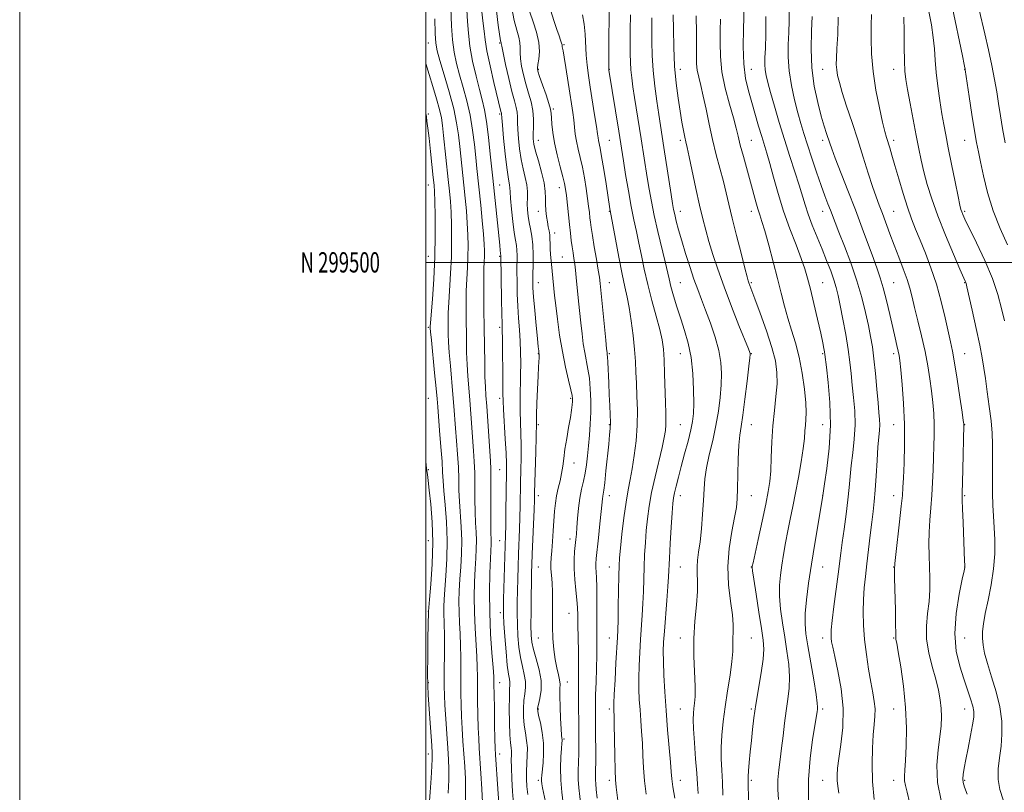
# Model space of a CAD drawing. Extents: x 2137300 to 2140200, y 297300 to 300200.
# Drawn here: x 2137300 to 2137785, y 299239 to 299619 of the extents above; entities that cross this region are included whole.
import ezdxf
from ezdxf.enums import TextEntityAlignment as Align

# ---------------------------------------------------------------- set-up
doc = ezdxf.new("R2010")
doc.units = 0
doc.header["$MEASUREMENT"] = 0
for name, color, linetype, lineweight in [('CONTOUR INDEX', 41, 'Continuous', 13), ('CONTOUR INTERMEDIATE', 44, 'Continuous', 0), ('GRID LINE', 7, 'Continuous', 0), ('GRID TEXT', 7, 'Continuous', 0), ('SPOT ELEVATION DTM', 2, 'Continuous', 13)]:
    doc.layers.add(name, color=color, linetype=linetype, lineweight=lineweight)
doc.styles.add('Style-WORKING', font='WORKING.shx')

msp = doc.modelspace()

# ---------------------------------------------------------------- linework, layer by layer
at = {"layer": 'CONTOUR INDEX', "flags": 128}
for points, elevation in [([(2137543.23, 299233.637), (2137542.746, 299239.452), (2137542.345, 299245.75), (2137542.101, 299251.281), (2137542.054, 299255.108), (2137542.098, 299257.563), (2137542.092, 299259.292), (2137541.934, 299260.972), (2137541.675, 299263.403), (2137541.404, 299267.415), (2137541.2, 299273.425), (2137541.096, 299280.196), (2137541.11, 299286.074), (2137541.237, 299289.832), (2137541.367, 299291.943), (2137541.364, 299293.299), (2137541.127, 299294.791), (2137540.688, 299297.291), (2137540.118, 299301.665), (2137539.489, 299308.319), (2137538.898, 299315.82), (2137538.447, 299322.273), (2137538.212, 299326.442), (2137538.17, 299329.73), (2137538.275, 299334.196), (2137539.212, 299365.715), (2137539.309, 299370.463), (2137539.416, 299377.268), (2137539.699, 299396.879), (2137539.675, 299401.01), (2137539.483, 299406.031), (2137539.09, 299413.06), (2137538.214, 299427.485), (2137538.004, 299431.813), (2137537.933, 299435.232), (2137537.911, 299439.814), (2137537.863, 299446.92), (2137537.788, 299455.078), (2137537.703, 299462.106), (2137537.62, 299466.561), (2137537.532, 299469.952), (2137537.424, 299474.526), (2137537.291, 299481.767), (2137536.967, 299503.252), (2137536.805, 299504.512), (2137536.651, 299505.843), (2137536.371, 299508.417), (2137532.909, 299541.517), (2137531.74, 299553.205), (2137530.833, 299561.563), (2137529.837, 299569.322), (2137528.821, 299575.164), (2137527.698, 299579.96), (2137526.34, 299585.133), (2137524.7, 299591.703), (2137523.043, 299599.108), (2137521.71, 299606.383), (2137520.935, 299612.808), (2137520.513, 299618.636), (2137520.13, 299624.357)], 1040), ([(2137584.351, 299236.2), (2137583.945, 299240.531), (2137583.657, 299243.25), (2137583.504, 299245.211), (2137583.488, 299247.231), (2137583.551, 299249.999), (2137583.621, 299254.166), (2137583.642, 299260.068), (2137583.618, 299266.764), (2137583.569, 299272.996), (2137583.52, 299277.903), (2137583.513, 299282.228), (2137583.594, 299287.115), (2137583.785, 299293.331), (2137584.018, 299300.152), (2137584.201, 299306.48), (2137584.268, 299311.576), (2137584.238, 299321.249), (2137584.255, 299334.324), (2137584.19, 299340.304), (2137584.019, 299344.627), (2137583.816, 299347.565), (2137583.68, 299349.68), (2137583.699, 299351.592), (2137583.913, 299354.149), (2137585.005, 299364.396), (2137585.732, 299371.331), (2137586.354, 299377.4), (2137586.957, 299383.562), (2137587.114, 299384.819), (2137587.315, 299385.937), (2137587.619, 299387.838), (2137588.076, 299391.473), (2137588.705, 299397.358), (2137590.04, 299410.575), (2137590.507, 299415.048), (2137590.784, 299418.283), (2137590.876, 299421.314), (2137590.795, 299424.998), (2137590.593, 299429.492), (2137590.329, 299434.777), (2137590.06, 299440.674), (2137589.605, 299450.86), (2137589.457, 299453.472), (2137589.356, 299454.645), (2137589.201, 299455.689), (2137589.009, 299457.49), (2137588.583, 299461.714), (2137585.823, 299489.531), (2137585.441, 299492.66), (2137584.885, 299496.197), (2137583.987, 299501.509), (2137582.931, 299507.688), (2137581.993, 299513.258), (2137581.379, 299517.128), (2137581.018, 299519.747), (2137580.768, 299521.949), (2137580.502, 299524.461), (2137580.146, 299527.584), (2137579.639, 299531.513), (2137578.937, 299536.321), (2137578.068, 299541.599), (2137577.073, 299546.816), (2137576.01, 299551.546), (2137574.997, 299555.783), (2137574.164, 299559.626), (2137573.596, 299563.184), (2137573.193, 299566.616), (2137572.804, 299570.089), (2137572.305, 299573.805), (2137571.658, 299578.09), (2137570.848, 299583.305), (2137568.926, 299595.842), (2137568.116, 299600.979), (2137567.59, 299604.06), (2137567.19, 299606.139), (2137567.152, 299606.577), (2137567.082, 299607.128), (2137566.859, 299607.983), (2137566.377, 299609.346), (2137565.585, 299611.483), (2137564.441, 299614.67), (2137562.984, 299618.99), (2137561.565, 299623.75)], 1030), ([(2137646.306, 299237.741), (2137646.057, 299244.102), (2137645.742, 299249.961), (2137645.479, 299255.541), (2137645.425, 299261.208), (2137645.709, 299267.285), (2137646.344, 299273.914), (2137647.31, 299281.196), (2137648.54, 299289.06), (2137649.774, 299296.774), (2137650.7, 299303.434), (2137651.108, 299308.396), (2137651.177, 299312.038), (2137651.189, 299314.994), (2137651.322, 299317.912), (2137651.361, 299321.481), (2137650.989, 299326.404), (2137650.055, 299333.156), (2137649.063, 299341.312), (2137648.683, 299350.219), (2137649.366, 299359.203), (2137650.695, 299367.501), (2137652.034, 299374.331), (2137652.889, 299379.293), (2137653.317, 299383.539), (2137653.519, 299388.605), (2137653.67, 299395.503), (2137653.854, 299403.153), (2137654.134, 299409.949), (2137654.567, 299414.861), (2137655.189, 299419.17), (2137656.035, 299424.728), (2137657.093, 299432.702), (2137658.17, 299441.495), (2137659.031, 299448.823), (2137659.503, 299452.992), (2137659.659, 299454.674), (2137659.638, 299455.133), (2137659.476, 299455.626), (2137658.795, 299457.369), (2137654.17, 299468.956), (2137650.49, 299478.323), (2137646.819, 299487.988), (2137643.757, 299496.573), (2137641.321, 299503.936), (2137639.388, 299510.242), (2137637.813, 299515.792), (2137636.369, 299521.422), (2137634.812, 299528.102), (2137632.992, 299536.355), (2137629.605, 299552.026), (2137628.606, 299556.517), (2137627.98, 299559.254), (2137627.462, 299561.639), (2137626.833, 299564.836), (2137626.062, 299569.084), (2137625.165, 299574.388), (2137624.182, 299580.75), (2137623.245, 299588.16), (2137622.509, 299596.608), (2137622.086, 299605.853), (2137621.906, 299614.744), (2137621.857, 299621.903)], 1020), ([(2137720.823, 299235.628), (2137720.006, 299244.504), (2137719.718, 299253.087), (2137719.866, 299260.875), (2137720.271, 299267.453), (2137720.752, 299272.568), (2137721.122, 299276.63), (2137721.191, 299280.213), (2137720.824, 299283.87), (2137720.086, 299288.069), (2137719.097, 299293.258), (2137717.982, 299299.704), (2137716.903, 299306.949), (2137716.03, 299314.357), (2137715.499, 299321.394), (2137715.31, 299327.953), (2137715.429, 299334.028), (2137715.816, 299339.702), (2137716.411, 299345.388), (2137717.148, 299351.585), (2137718.783, 299365.712), (2137719.549, 299372.171), (2137720.211, 299377.426), (2137720.781, 299382.278), (2137721.288, 299387.857), (2137721.76, 299394.881), (2137722.204, 299402.417), (2137722.626, 299409.117), (2137723.018, 299413.979), (2137723.323, 299417.376), (2137723.47, 299420.027), (2137723.402, 299422.655), (2137723.133, 299426.011), (2137722.688, 299430.85), (2137722.099, 299437.582), (2137721.41, 299445.228), (2137720.671, 299452.459), (2137719.903, 299458.337), (2137719.028, 299463.468), (2137717.943, 299468.847), (2137716.539, 299475.265), (2137714.688, 299482.711), (2137712.259, 299490.97), (2137709.238, 299499.696), (2137706.083, 299508.009), (2137703.369, 299514.894), (2137701.509, 299519.667), (2137699.207, 299525.729), (2137698.004, 299528.842), (2137696.511, 299532.768), (2137694.642, 299537.883), (2137692.386, 299544.331), (2137690.009, 299551.343), (2137687.848, 299557.922), (2137686.137, 299563.386), (2137684.694, 299568.33), (2137683.234, 299573.665), (2137681.581, 299580.046), (2137679.992, 299587.113), (2137678.834, 299594.25), (2137678.366, 299600.961), (2137678.413, 299607.238), (2137678.693, 299613.194), (2137678.943, 299618.958), (2137678.971, 299624.722)], 1010), ([(2137784.855, 299471.155), (2137783.487, 299477.27), (2137781.651, 299484.129), (2137778.949, 299492.007), (2137775.2, 299500.889), (2137771.119, 299509.614), (2137765.473, 299521.2), (2137764.369, 299523.576), (2137763.853, 299524.825), (2137763.485, 299525.947), (2137762.97, 299528.087), (2137762.05, 299532.426), (2137760.575, 299539.628), (2137758.828, 299548.276), (2137757.199, 299556.438), (2137755.975, 299562.715), (2137755.023, 299567.866), (2137754.108, 299573.184), (2137753.066, 299579.609), (2137752.033, 299586.664), (2137751.216, 299593.516), (2137750.741, 299599.561), (2137750.393, 299605.119), (2137749.876, 299610.738), (2137748.963, 299616.865), (2137747.718, 299623.527)], 1000), ([(2137501.551, 299232.791), (2137502.042, 299239.126), (2137502.563, 299246.045), (2137502.978, 299251.895), (2137503.176, 299255.604), (2137503.148, 299258.432), (2137502.908, 299262.217), (2137501.984, 299275.363), (2137501.145, 299287.042), (2137500.925, 299291.649), (2137500.845, 299297.549), (2137500.897, 299305.797), (2137501.022, 299314.765), (2137501.262, 299328.073), (2137501.836, 299334.099), (2137502.504, 299341.587), (2137503.17, 299351.39), (2137503.472, 299362.016), (2137503.164, 299372.122), (2137502.462, 299380.958), (2137501.694, 299387.926), (2137501.123, 299392.629), (2137500.754, 299395.489), (2137500.366, 299398.34), (2137500.127, 299400.55), (2137500, 299401.836)], 1050)]:
    msp.add_lwpolyline(points, dxfattribs=dict(at, elevation=elevation))
at = {"layer": 'CONTOUR INTERMEDIATE', "flags": 128}
for points, elevation in [([(2137550.229, 299237.965), (2137549.744, 299242.013), (2137549.514, 299245.788), (2137549.529, 299249.509), (2137549.97, 299257.216), (2137549.973, 299261.023), (2137549.604, 299264.692), (2137549.023, 299268.352), (2137548.467, 299272.181), (2137548.136, 299276.276), (2137548.07, 299280.401), (2137548.268, 299284.238), (2137548.679, 299287.578), (2137549.04, 299290.632), (2137549.038, 299293.721), (2137548.465, 299297.131), (2137547.537, 299301.018), (2137546.578, 299305.502), (2137545.849, 299310.632), (2137545.371, 299316.163), (2137545.102, 299321.777), (2137545.002, 299327.241), (2137545.026, 299332.673), (2137545.131, 299338.276), (2137545.28, 299344.193), (2137545.46, 299350.325), (2137545.666, 299356.515), (2137546.108, 299368.601), (2137546.294, 299374.416), (2137546.429, 299380.075), (2137546.652, 299391.558), (2137546.786, 299397.677), (2137546.887, 299403.896), (2137546.882, 299409.954), (2137546.732, 299415.673), (2137546.528, 299421.225), (2137546.395, 299426.864), (2137546.42, 299432.765), (2137546.667, 299444.683), (2137546.711, 299450.309), (2137546.636, 299455.759), (2137546.42, 299461.2), (2137546.06, 299466.774), (2137545.639, 299472.524), (2137545.262, 299478.471), (2137545.011, 299484.558), (2137544.883, 299490.432), (2137544.85, 299495.662), (2137544.893, 299503.296), (2137544.808, 299505.978), (2137544.556, 299508.266), (2137544.135, 299510.889), (2137543.561, 299514.683), (2137542.873, 299520.109), (2137542.2, 299526.138), (2137541.695, 299531.364), (2137541.455, 299534.747), (2137541.363, 299536.713), (2137541.245, 299538.052), (2137540.491, 299542.137), (2137539.852, 299546.638), (2137539.08, 299553.475), (2137538.313, 299561.109), (2137537.71, 299567.514), (2137537.384, 299571.186), (2137537.227, 299573.114), (2137537.174, 299573.373), (2137536.941, 299574.261), (2137533.522, 299588.605), (2137531.643, 299596.715), (2137530.061, 299604.118), (2137529.145, 299609.503), (2137528.64, 299613.891), (2137528.134, 299618.887), (2137526.358, 299633.822)], 1038), ([(2137536.559, 299224.099), (2137534.283, 299257.577), (2137534.131, 299260.833), (2137534.019, 299265.327), (2137533.88, 299272.485), (2137533.733, 299280.795), (2137533.54, 299292.631), (2137533.408, 299296.105), (2137533.093, 299300.628), (2137532.531, 299307.84), (2137531.904, 299317.175), (2137531.453, 299327.516), (2137531.353, 299337.771), (2137531.509, 299346.971), (2137531.759, 299354.173), (2137532.091, 299361.383), (2137532.125, 299363.037), (2137531.978, 299367.325), (2137531.925, 299371.878), (2137531.956, 299378.831), (2137532.028, 299386.741), (2137532.075, 299393.686), (2137532.037, 299398.384), (2137531.874, 299402.122), (2137530.509, 299421.852), (2137529.987, 299429.14), (2137529.59, 299434.417), (2137529.312, 299438.728), (2137529.119, 299443.693), (2137528.98, 299450.533), (2137528.867, 299458.864), (2137528.755, 299467.899), (2137528.629, 299476.871), (2137528.529, 299485.085), (2137528.505, 299491.862), (2137528.587, 299496.753), (2137528.725, 299500.214), (2137528.846, 299502.932), (2137528.878, 299505.603), (2137528.749, 299508.98), (2137528.388, 299513.824), (2137527.761, 299520.551), (2137526.992, 299528.174), (2137525.101, 299546.221), (2137524.553, 299551.568), (2137523.887, 299557.966), (2137522.996, 299565.12), (2137521.773, 299572.469), (2137520.169, 299579.532), (2137518.37, 299586.155), (2137516.622, 299592.268), (2137515.133, 299597.899), (2137513.966, 299603.477), (2137513.144, 299609.534), (2137512.661, 299616.376), (2137512.126, 299629.828)], 1042), ([(2137608.419, 299238.199), (2137607.595, 299244.75), (2137607.105, 299251.135), (2137606.833, 299257.302), (2137606.598, 299263.248), (2137606.262, 299268.967), (2137605.856, 299274.451), (2137605.451, 299279.69), (2137605.116, 299284.733), (2137604.904, 299289.852), (2137604.862, 299295.374), (2137605.018, 299301.508), (2137605.33, 299307.981), (2137605.734, 299314.401), (2137606.58, 299326.304), (2137606.913, 299332.092), (2137607.133, 299337.995), (2137607.297, 299344), (2137607.48, 299350.049), (2137607.745, 299356.086), (2137608.104, 299362.071), (2137608.554, 299367.963), (2137609.12, 299373.801), (2137609.937, 299379.926), (2137611.168, 299386.758), (2137612.878, 299394.465), (2137616.37, 299408.929), (2137617.42, 299413.816), (2137617.97, 299417.267), (2137618.187, 299419.965), (2137618.216, 299422.609), (2137618.128, 299425.96), (2137617.976, 299430.793), (2137617.594, 299445.051), (2137617.345, 299451.958), (2137617.001, 299457.251), (2137616.371, 299461.79), (2137615.23, 299466.899), (2137613.454, 299473.538), (2137611.337, 299481.23), (2137609.274, 299489.138), (2137607.57, 299496.563), (2137606.169, 299503.359), (2137604.92, 299509.514), (2137603.694, 299515.147), (2137602.436, 299520.869), (2137601.107, 299527.418), (2137599.707, 299535.184), (2137598.369, 299543.167), (2137597.266, 299550.017), (2137594.959, 299564.524), (2137590.084, 299594.642), (2137590.039, 299595.142), (2137590.023, 299596.813), (2137590.035, 299600.974), (2137590.191, 299630.115)], 1026), ([(2137688.411, 299235.428), (2137688.407, 299245.473), (2137689.203, 299255.727), (2137690.443, 299265.074), (2137692.327, 299276.722), (2137692.655, 299278.906), (2137692.798, 299279.954), (2137692.882, 299280.941), (2137692.744, 299283.013), (2137692.152, 299287.335), (2137690.976, 299294.539), (2137688.123, 299311.156), (2137687.165, 299317.133), (2137686.716, 299321.973), (2137686.801, 299327.148), (2137687.423, 299333.837), (2137688.497, 299342.047), (2137689.92, 299351.489), (2137691.554, 299361.667), (2137693.14, 299371.243), (2137695.488, 299385.294), (2137696.346, 299390.994), (2137697.43, 299398.535), (2137698.558, 299408.605), (2137699.185, 299419.874), (2137698.942, 299431.041), (2137698.152, 299440.922), (2137697.31, 299448.361), (2137696.543, 299454.682), (2137696.353, 299455.912), (2137696.046, 299457.578), (2137695.454, 299460.443), (2137694.414, 299465.146), (2137692.851, 299471.958), (2137691.04, 299479.697), (2137689.345, 299486.815), (2137687.988, 299492.244), (2137686.644, 299496.848), (2137684.846, 299501.973), (2137682.279, 299508.64), (2137679.24, 299516.58), (2137676.176, 299525.199), (2137673.461, 299533.885), (2137671.178, 299541.949), (2137669.336, 299548.684), (2137667.903, 299553.679), (2137665.389, 299561.892), (2137663.873, 299567.008), (2137660.451, 299578.743), (2137658.809, 299584.5), (2137657.447, 299590.581), (2137656.564, 299597.702), (2137656.279, 299606.188), (2137656.398, 299614.805), (2137656.791, 299626.376)], 1014), ([(2137558.854, 299234.394), (2137557.516, 299241.34), (2137557.175, 299243.325), (2137557.002, 299244.731), (2137556.956, 299245.944), (2137557.05, 299247.479), (2137557.704, 299253.539), (2137558.005, 299258.173), (2137557.927, 299263.345), (2137557.296, 299268.587), (2137556.373, 299273.322), (2137555.53, 299276.947), (2137555.072, 299279.126), (2137555.045, 299280.606), (2137555.427, 299282.403), (2137556.121, 299285.323), (2137556.713, 299289.321), (2137556.711, 299294.143), (2137555.803, 299299.471), (2137554.386, 299304.744), (2137553.038, 299309.339), (2137552.209, 299312.945), (2137551.843, 299316.506), (2137551.757, 299321.281), (2137551.792, 299328.04), (2137551.883, 299335.616), (2137551.988, 299342.356), (2137552.083, 299347.171), (2137552.2, 299351.238), (2137552.39, 299356.3), (2137553.278, 299378.369), (2137553.443, 299382.883), (2137553.549, 299386.457), (2137554.099, 299406.782), (2137554.28, 299413.876), (2137554.427, 299421.21), (2137554.525, 299424.865), (2137554.723, 299430.653), (2137554.988, 299437.556), (2137555.265, 299443.942), (2137555.506, 299448.53), (2137555.796, 299453.2), (2137555.82, 299454.222), (2137555.777, 299454.867), (2137555.691, 299455.449), (2137555.568, 299456.374), (2137555.344, 299458.418), (2137554.941, 299462.445), (2137554.323, 299468.872), (2137553.63, 299476.322), (2137553.047, 299482.967), (2137552.715, 299487.513), (2137552.606, 299490.79), (2137552.65, 299494.162), (2137552.762, 299498.629), (2137552.81, 299503.745), (2137552.649, 299508.705), (2137552.188, 299512.887), (2137551.547, 299516.419), (2137550.899, 299519.616), (2137550.391, 299522.736), (2137550.065, 299525.812), (2137549.937, 299528.82), (2137549.978, 299531.77), (2137549.982, 299534.807), (2137549.699, 299538.107), (2137548.965, 299541.825), (2137547.958, 299546.014), (2137546.942, 299550.706), (2137546.137, 299555.83), (2137545.583, 299560.918), (2137545.277, 299565.402), (2137545.183, 299568.875), (2137545.139, 299571.575), (2137544.953, 299573.897), (2137544.461, 299576.296), (2137543.615, 299579.446), (2137542.398, 299584.075), (2137540.855, 299590.506), (2137539.277, 299597.436), (2137538.02, 299603.152), (2137537.338, 299606.394), (2137537.092, 299607.692), (2137537.044, 299608.03), (2137536.912, 299608.571), (2137536.793, 299609.119), (2137536.623, 299610.119), (2137536.295, 299612.343), (2137535.682, 299616.703), (2137534.721, 299623.786)], 1036), ([(2137567.679, 299233.662), (2137566.928, 299239.137), (2137566.409, 299245.135), (2137566.316, 299251.148), (2137566.521, 299256.562), (2137566.808, 299260.735), (2137567.003, 299263.235), (2137567.089, 299264.489), (2137567.085, 299265.132), (2137567.008, 299265.823), (2137566.858, 299267.31), (2137566.632, 299270.361), (2137566.346, 299275.37), (2137566.088, 299281.23), (2137565.964, 299286.461), (2137566.023, 299289.981), (2137566.078, 299292.318), (2137565.885, 299294.399), (2137565.282, 299297.004), (2137564.437, 299300.337), (2137563.603, 299304.451), (2137562.984, 299309.354), (2137562.6, 299314.854), (2137562.425, 299320.709), (2137562.414, 299326.668), (2137562.444, 299332.436), (2137562.377, 299337.708), (2137562.121, 299342.241), (2137561.791, 299346.04), (2137561.549, 299349.173), (2137561.52, 299351.809), (2137561.682, 299354.517), (2137561.974, 299357.968), (2137562.338, 299362.593), (2137562.726, 299367.872), (2137563.413, 299377.536), (2137563.791, 299381.461), (2137564.349, 299385.12), (2137565.157, 299388.757), (2137566.065, 299392.395), (2137566.867, 299396.001), (2137567.427, 299399.604), (2137567.894, 299403.483), (2137568.485, 299407.979), (2137569.341, 299413.247), (2137570.31, 299418.696), (2137571.162, 299423.553), (2137571.722, 299427.216), (2137572.026, 299429.78), (2137572.166, 299431.516), (2137572.189, 299432.798), (2137571.969, 299434.421), (2137571.336, 299437.286), (2137570.193, 299442.06), (2137568.734, 299448.477), (2137567.224, 299456.039), (2137565.886, 299464.179), (2137564.787, 299472.06), (2137563.949, 299478.777), (2137563.378, 299483.684), (2137563.004, 299487.17), (2137561.713, 299500.705), (2137561.447, 299503.81), (2137561.258, 299506.73), (2137561.178, 299509.26), (2137561.124, 299511.468), (2137560.988, 299513.486), (2137560.691, 299515.452), (2137560.278, 299517.526), (2137559.827, 299519.872), (2137559.41, 299522.596), (2137559.093, 299525.563), (2137558.939, 299528.58), (2137558.944, 299531.568), (2137558.83, 299534.906), (2137558.25, 299539.088), (2137556.998, 299544.353), (2137555.428, 299549.926), (2137554.033, 299554.773), (2137553.194, 299558.184), (2137552.854, 299560.727), (2137552.844, 299563.29), (2137552.981, 299566.564), (2137553.015, 299570.458), (2137552.679, 299574.681), (2137551.798, 299578.994), (2137550.552, 299583.364), (2137549.213, 299587.805), (2137548.024, 299592.279), (2137547.115, 299596.53), (2137546.59, 299600.247), (2137546.479, 299603.232), (2137546.511, 299605.744), (2137546.344, 299608.158), (2137545.722, 299610.865), (2137544.732, 299614.327), (2137543.551, 299619.025), (2137542.35, 299625.157)], 1034), ([(2137576.368, 299232.696), (2137575.297, 299241.257), (2137574.972, 299245.386), (2137574.937, 299249.664), (2137575.09, 299254.007), (2137575.278, 299258.273), (2137575.378, 299262.404), (2137575.387, 299266.696), (2137575.332, 299271.529), (2137575.157, 299282.916), (2137575.119, 299288.257), (2137575.151, 299292.714), (2137575.203, 299296.982), (2137575.207, 299302.035), (2137575.117, 299308.478), (2137574.852, 299321.679), (2137574.775, 299326.336), (2137574.657, 299330.066), (2137574.374, 299333.907), (2137573.866, 299338.62), (2137573.313, 299343.871), (2137572.955, 299349.05), (2137572.963, 299353.652), (2137573.231, 299357.577), (2137573.885, 299363.522), (2137574.145, 299366.204), (2137574.414, 299369.533), (2137574.744, 299373.945), (2137575.195, 299378.976), (2137575.83, 299383.939), (2137576.673, 299388.32), (2137577.602, 299392.291), (2137578.459, 299396.194), (2137579.127, 299400.324), (2137579.651, 299404.781), (2137580.115, 299409.616), (2137580.576, 299414.853), (2137580.972, 299420.414), (2137581.211, 299426.193), (2137581.218, 299432.053), (2137580.985, 299437.727), (2137580.517, 299442.912), (2137579.839, 299447.422), (2137578.253, 299455.576), (2137577.544, 299459.934), (2137576.898, 299464.775), (2137576.266, 299470.245), (2137575.618, 299476.35), (2137574.993, 299482.536), (2137574.016, 299492.555), (2137573.657, 299496.083), (2137573.303, 299499.08), (2137572.904, 299501.894), (2137572.473, 299504.694), (2137572.035, 299507.609), (2137571.607, 299510.779), (2137571.172, 299514.395), (2137570.703, 299518.663), (2137569.22, 299532.942), (2137568.84, 299536.04), (2137568.35, 299538.737), (2137567.516, 299542.15), (2137566.206, 299547.058), (2137564.693, 299552.899), (2137563.353, 299558.776), (2137562.475, 299563.922), (2137562.004, 299568.104), (2137561.798, 299571.221), (2137561.689, 299573.357), (2137561.4, 299575.339), (2137560.626, 299578.176), (2137559.201, 299582.496), (2137557.498, 299587.382), (2137556.028, 299591.535), (2137555.192, 299594.053), (2137554.953, 299595.625), (2137555.161, 299597.341), (2137555.62, 299600.07), (2137555.93, 299603.796), (2137555.645, 299608.287), (2137554.48, 299613.276), (2137552.816, 299618.379), (2137551.196, 299623.18)], 1032), ([(2137595.181, 299229.886), (2137593.691, 299241.587), (2137593.353, 299245.2), (2137593.159, 299249.926), (2137593.016, 299257.172), (2137592.802, 299272.6), (2137592.717, 299276.945), (2137592.644, 299279.049), (2137592.582, 299280.013), (2137592.542, 299280.948), (2137592.582, 299282.998), (2137592.77, 299287.314), (2137593.141, 299294.49), (2137593.602, 299302.887), (2137594.319, 299315.257), (2137594.505, 299319.067), (2137594.637, 299323.773), (2137594.761, 299330.751), (2137595, 299345.784), (2137595.127, 299350.615), (2137595.362, 299354.469), (2137595.819, 299359.224), (2137596.575, 299366.178), (2137597.541, 299374.293), (2137598.591, 299381.946), (2137599.621, 299387.979), (2137600.631, 299393.084), (2137601.644, 299398.418), (2137602.651, 299404.855), (2137603.509, 299412.145), (2137604.042, 299419.758), (2137604.137, 299427.209), (2137603.938, 299434.199), (2137603.649, 299440.475), (2137603.419, 299445.952), (2137603.163, 299451.23), (2137602.738, 299457.079), (2137602.044, 299463.969), (2137601.148, 299471.182), (2137600.159, 299477.701), (2137599.148, 299482.926), (2137598.028, 299487.917), (2137596.67, 299494.154), (2137595.028, 299502.508), (2137593.365, 299511.432), (2137590.793, 299525.494), (2137590.637, 299526.427), (2137588.722, 299538.603), (2137587.584, 299545.757), (2137586.539, 299552.065), (2137585.789, 299556.187), (2137585.014, 299559.924), (2137584.806, 299561.224), (2137584.525, 299563.262), (2137583.995, 299566.872), (2137583.105, 299572.546), (2137580.92, 299586.205), (2137580.024, 299592.029), (2137579.358, 299597.122), (2137578.925, 299602.031), (2137578.457, 299612.36), (2137578.003, 299617.334), (2137577.206, 299621.843)], 1028), ([(2137622.567, 299236.155), (2137621.619, 299241.804), (2137621.071, 299245.759), (2137620.751, 299249.227), (2137620.394, 299253.896), (2137619.067, 299269.852), (2137618.32, 299279.367), (2137617.69, 299288.518), (2137617.226, 299296.706), (2137616.954, 299303.434), (2137616.896, 299308.525), (2137617.058, 299313.075), (2137617.441, 299318.496), (2137618.656, 299333.542), (2137619.188, 299340.41), (2137619.506, 299345.239), (2137619.96, 299354.313), (2137620.363, 299361.558), (2137620.846, 299369.673), (2137621.288, 299376.702), (2137621.617, 299381.239), (2137621.948, 299384.085), (2137622.445, 299386.591), (2137623.24, 299389.887), (2137624.353, 299394.198), (2137625.77, 299399.523), (2137627.433, 299405.714), (2137629.099, 299412.017), (2137630.477, 299417.528), (2137631.348, 299421.722), (2137631.783, 299425.578), (2137631.922, 299430.451), (2137631.859, 299437.27), (2137631.484, 299445.258), (2137630.637, 299453.21), (2137629.225, 299460.199), (2137627.425, 299466.396), (2137625.481, 299472.251), (2137623.617, 299478.061), (2137621.975, 299483.518), (2137620.676, 299488.162), (2137619.757, 299491.816), (2137617.812, 299500.255), (2137614.243, 299515.112), (2137612.435, 299523.034), (2137611.034, 299529.902), (2137609.957, 299535.956), (2137609.028, 299541.743), (2137606.062, 299560.752), (2137602.81, 299581.124), (2137601.991, 299586.42), (2137601.376, 299590.855), (2137600.963, 299594.757), (2137600.739, 299598.495), (2137600.654, 299602.629), (2137600.651, 299607.762), (2137600.681, 299614.302), (2137600.746, 299621.879)], 1024), ([(2137659.179, 299216.621), (2137658.632, 299244.2), (2137658.646, 299246.909), (2137658.825, 299249.647), (2137659.201, 299253.788), (2137659.715, 299259.022), (2137660.281, 299264.614), (2137660.854, 299270.056), (2137661.543, 299275.74), (2137662.499, 299282.283), (2137665.102, 299297.878), (2137666.079, 299304.683), (2137666.414, 299309.634), (2137666.116, 299314.037), (2137665.273, 299319.712), (2137664.018, 299327.794), (2137662.656, 299336.667), (2137661.539, 299344.026), (2137660.926, 299348.163), (2137660.711, 299349.758), (2137660.696, 299350.09), (2137660.763, 299350.431), (2137661.11, 299352.046), (2137663.622, 299363.558), (2137665.569, 299372.533), (2137667.362, 299380.932), (2137668.616, 299387.187), (2137669.384, 299392.177), (2137669.83, 299397.397), (2137670.117, 299403.974), (2137670.412, 299411.563), (2137670.885, 299419.452), (2137671.626, 299427.02), (2137672.407, 299434.013), (2137672.921, 299440.27), (2137672.883, 299445.815), (2137672.095, 299451.437), (2137670.377, 299458.109), (2137667.707, 299466.356), (2137664.683, 299474.903), (2137662.059, 299482.025), (2137659.117, 299489.843), (2137658.777, 299490.846), (2137658.198, 299492.9), (2137657.062, 299497.207), (2137655.187, 299504.453), (2137652.94, 299513.27), (2137650.823, 299521.773), (2137649.198, 299528.566), (2137647.869, 299534.208), (2137646.5, 299539.745), (2137642.992, 299552.985), (2137641.149, 299560.435), (2137639.466, 299568.074), (2137637.953, 299575.4), (2137636.585, 299581.854), (2137635.359, 299587.034), (2137634.35, 299591.15), (2137633.656, 299594.565), (2137633.331, 299597.719), (2137633.263, 299601.349), (2137633.297, 299606.267), (2137633.29, 299613.052), (2137633.151, 299621.345)], 1018), ([(2137766.596, 299238.177), (2137765.265, 299241.619), (2137764.598, 299243.856), (2137764.416, 299245.7), (2137764.572, 299247.897), (2137765.052, 299250.929), (2137765.878, 299255.211), (2137767.018, 299260.885), (2137768.233, 299267.006), (2137769.235, 299272.356), (2137769.779, 299276.086), (2137769.805, 299278.816), (2137769.299, 299281.535), (2137768.265, 299285.061), (2137766.775, 299289.532), (2137764.921, 299294.918), (2137762.884, 299301.226), (2137761.202, 299308.612), (2137760.502, 299317.27), (2137761.173, 299327.069), (2137762.652, 299336.574), (2137764.136, 299344.023), (2137765.001, 299348.17), (2137765.329, 299349.837), (2137765.381, 299350.36), (2137765.366, 299351.024), (2137765.293, 299352.912), (2137764.507, 299371.888), (2137764.245, 299378.691), (2137764.127, 299382.891), (2137764.14, 299386.079), (2137764.421, 299398.017), (2137764.893, 299420.074), (2137764.855, 299420.438), (2137764.628, 299422.066), (2137764.029, 299426.217), (2137762.957, 299433.565), (2137761.632, 299442.43), (2137760.356, 299450.545), (2137759.335, 299456.313), (2137758.39, 299460.821), (2137755.697, 299472.623), (2137753.723, 299480.733), (2137751.377, 299489.212), (2137748.738, 299497.246), (2137746.014, 299504.53), (2137743.442, 299510.887), (2137741.191, 299516.306), (2137739.143, 299521.456), (2137737.11, 299527.172), (2137734.971, 299533.976), (2137732.865, 299541.15), (2137730.998, 299547.659), (2137729.527, 299552.706), (2137728.407, 299556.427), (2137726.819, 299561.5), (2137726.017, 299564.375), (2137724.894, 299568.966), (2137723.322, 299576.033), (2137721.621, 299584.767), (2137720.222, 299593.967), (2137719.452, 299602.596), (2137719.209, 299610.268), (2137719.282, 299616.763), (2137719.455, 299622.001)], 1004), ([(2137786.493, 299508.615), (2137782.792, 299516.619), (2137779.33, 299525.393), (2137776.588, 299534.334), (2137774.556, 299542.649), (2137773.096, 299549.497), (2137772.052, 299554.474), (2137771.174, 299558.933), (2137770.188, 299564.664), (2137768.919, 299572.777), (2137767.585, 299581.66), (2137765.643, 299594.79), (2137765.568, 299595.207), (2137765.461, 299595.695), (2137765.087, 299597.455), (2137764.203, 299601.668), (2137759.172, 299625.896)], 998), ([(2137785.223, 299558.906), (2137783.937, 299565.834), (2137782.899, 299572.18), (2137781.992, 299578.141), (2137781.091, 299583.957), (2137780.049, 299590.051), (2137778.713, 299596.89), (2137777.009, 299604.673), (2137775.186, 299612.52), (2137772.389, 299624.244)], 996), ([(2137527.93, 299234.159), (2137527.607, 299240.833), (2137527.143, 299248.31), (2137526.294, 299260.81), (2137526.014, 299265.64), (2137525.797, 299270.889), (2137525.622, 299277.325), (2137525.491, 299284.284), (2137525.415, 299290.749), (2137525.387, 299296.034), (2137525.321, 299300.796), (2137525.112, 299306.024), (2137524.242, 299319.836), (2137523.905, 299327.642), (2137523.835, 299335.384), (2137523.988, 299342.66), (2137524.272, 299349.087), (2137524.594, 299354.416), (2137524.847, 299358.936), (2137524.926, 299363.065), (2137524.766, 299367.216), (2137524.482, 299371.768), (2137524.233, 299377.092), (2137524.131, 299383.374), (2137524.105, 299390.066), (2137524.037, 299396.434), (2137523.836, 299401.979), (2137523.514, 299407.143), (2137522.174, 299425.503), (2137521.666, 299432.078), (2137521.153, 299438.164), (2137520.684, 299443.926), (2137520.318, 299449.669), (2137520.092, 299455.625), (2137519.967, 299461.752), (2137519.805, 299474.081), (2137519.778, 299480.13), (2137519.872, 299486.044), (2137520.125, 299491.793), (2137520.443, 299497.384), (2137520.7, 299502.835), (2137520.791, 299508.19), (2137520.694, 299513.604), (2137520.405, 299519.257), (2137519.934, 299525.28), (2137519.331, 299531.596), (2137518.656, 299538.079), (2137516.656, 299557.019), (2137516.034, 299562.727), (2137515.159, 299568.678), (2137513.709, 299575.616), (2137511.516, 299583.9), (2137509.042, 299592.35), (2137506.903, 299599.404), (2137505.566, 299604.094), (2137504.889, 299607.846), (2137504.579, 299612.686), (2137504.388, 299619.944)], 1044), ([(2137634.052, 299238.58), (2137633.741, 299243.102), (2137633.388, 299248.481), (2137632.843, 299255.63), (2137632.237, 299263.437), (2137631.775, 299270.287), (2137631.613, 299274.99), (2137631.713, 299278.053), (2137631.993, 299280.411), (2137632.352, 299282.946), (2137632.633, 299286.338), (2137632.662, 299291.217), (2137631.991, 299306.108), (2137631.945, 299314.835), (2137632.45, 299323.44), (2137633.203, 299331.34), (2137633.766, 299337.984), (2137633.833, 299343.017), (2137633.631, 299346.859), (2137633.519, 299350.122), (2137633.769, 299353.413), (2137634.314, 299357.305), (2137634.998, 299362.365), (2137635.68, 299368.886), (2137636.281, 299376.066), (2137636.737, 299382.829), (2137637.043, 299388.429), (2137637.438, 299393.452), (2137638.219, 299398.811), (2137639.574, 299405.186), (2137641.243, 299412.301), (2137642.853, 299419.647), (2137644.101, 299426.773), (2137644.961, 299433.482), (2137645.477, 299439.637), (2137645.649, 299445.219), (2137645.314, 299450.668), (2137644.267, 299456.54), (2137642.413, 299463.176), (2137640.089, 299470.041), (2137637.743, 299476.385), (2137635.707, 299481.717), (2137633.867, 299486.582), (2137631.995, 299491.788), (2137629.941, 299497.883), (2137627.856, 299504.403), (2137625.967, 299510.626), (2137624.459, 299515.95), (2137623.33, 299520.26), (2137622.536, 299523.558), (2137621.998, 299526.073), (2137621.5, 299528.927), (2137620.79, 299533.468), (2137617.229, 299556.592), (2137614.701, 299572.761), (2137613.723, 299579.283), (2137612.727, 299586.733), (2137611.924, 299594.433), (2137611.468, 299601.804), (2137611.287, 299608.641), (2137611.254, 299614.833), (2137611.263, 299620.328)], 1022), ([(2137673.621, 299235.516), (2137673.357, 299240.482), (2137673.353, 299245.257), (2137673.734, 299250.129), (2137674.393, 299255.275), (2137675.165, 299260.846), (2137675.92, 299266.904), (2137676.668, 299273.163), (2137677.454, 299279.249), (2137678.274, 299284.908), (2137678.916, 299290.376), (2137679.116, 299296.009), (2137678.695, 299302.087), (2137677.809, 299308.593), (2137676.698, 299315.434), (2137675.591, 299322.464), (2137674.686, 299329.32), (2137674.17, 299335.587), (2137674.175, 299341.003), (2137674.608, 299345.928), (2137675.322, 299350.875), (2137676.191, 299356.239), (2137677.175, 299361.939), (2137678.26, 299367.773), (2137679.432, 299373.632), (2137680.694, 299379.781), (2137682.052, 299386.579), (2137683.477, 299394.159), (2137684.799, 299401.762), (2137685.817, 299408.403), (2137686.395, 299413.365), (2137686.673, 299416.982), (2137686.862, 299419.856), (2137687.1, 299422.619), (2137687.243, 299426.03), (2137687.073, 299430.88), (2137686.423, 299437.642), (2137685.314, 299445.52), (2137683.814, 299453.397), (2137682.013, 299460.408), (2137680.085, 299466.675), (2137678.225, 299472.57), (2137676.559, 299478.476), (2137674.934, 299484.821), (2137673.127, 299492.043), (2137671.008, 299500.287), (2137668.819, 299508.531), (2137666.895, 299515.46), (2137665.476, 299520.169), (2137664.421, 299523.393), (2137663.493, 299526.275), (2137662.481, 299529.782), (2137659.832, 299539.5), (2137656.342, 299552.05), (2137654.826, 299557.679), (2137653.731, 299562.068), (2137652.744, 299566.117), (2137651.431, 299571.077), (2137649.53, 299577.826), (2137647.459, 299585.742), (2137645.81, 299593.828), (2137645.013, 299601.271), (2137644.856, 299607.991), (2137644.97, 299614.097), (2137645.041, 299619.714)], 1016), ([(2137703.282, 299238.635), (2137702.826, 299242.148), (2137702.567, 299244.904), (2137702.509, 299247.574), (2137702.739, 299250.927), (2137703.362, 299255.757), (2137704.366, 299262.614), (2137705.261, 299271.072), (2137705.435, 299280.459), (2137704.494, 299290.048), (2137702.901, 299298.881), (2137701.337, 299305.94), (2137700.331, 299310.528), (2137699.822, 299313.223), (2137699.602, 299314.923), (2137699.515, 299316.546), (2137699.634, 299319.1), (2137700.087, 299323.612), (2137700.938, 299330.638), (2137702.958, 299346.439), (2137704.268, 299356.86), (2137704.965, 299362.004), (2137705.91, 299368.587), (2137706.949, 299375.958), (2137707.855, 299383.05), (2137708.473, 299389.094), (2137708.945, 299394.52), (2137709.486, 299400.055), (2137710.224, 299406.257), (2137710.94, 299412.99), (2137711.327, 299419.95), (2137711.172, 299426.848), (2137710.642, 299433.466), (2137709.999, 299439.606), (2137709.428, 299445.214), (2137708.811, 299450.827), (2137707.954, 299457.13), (2137706.738, 299464.502), (2137705.354, 299472.099), (2137704.068, 299478.776), (2137703.053, 299483.737), (2137702.111, 299487.602), (2137700.952, 299491.345), (2137699.351, 299495.75), (2137697.355, 299500.843), (2137695.077, 299506.466), (2137692.652, 299512.41), (2137690.306, 299518.285), (2137688.286, 299523.653), (2137686.731, 299528.285), (2137683.761, 299538.005), (2137681.66, 299544.528), (2137679.177, 299552.144), (2137676.54, 299560.424), (2137673.97, 299568.888), (2137671.65, 299576.845), (2137669.751, 299583.552), (2137668.402, 299588.488), (2137667.547, 299592.028), (2137667.086, 299594.771), (2137666.92, 299597.358), (2137666.977, 299600.61), (2137667.188, 299605.391), (2137667.437, 299612.327), (2137667.42, 299621.095)], 1012), ([(2137738.076, 299234.317), (2137736.969, 299239.141), (2137736.16, 299242.407), (2137735.703, 299244.807), (2137735.622, 299247.071), (2137735.821, 299250.085), (2137736.171, 299254.773), (2137736.523, 299261.788), (2137736.636, 299270.699), (2137736.245, 299280.801), (2137735.204, 299291.283), (2137733.843, 299300.898), (2137732.608, 299308.293), (2137731.847, 299312.536), (2137731.496, 299314.388), (2137731.39, 299315.032), (2137731.38, 299315.656), (2137731.385, 299317.471), (2137731.335, 299321.694), (2137731.188, 299328.932), (2137730.815, 299344.49), (2137730.739, 299348.74), (2137730.878, 299351.781), (2137731.356, 299356.126), (2137733.251, 299372.24), (2137734.131, 299380.054), (2137734.647, 299385.267), (2137734.919, 299389.209), (2137735.153, 299393.951), (2137735.483, 299401.07), (2137735.752, 299410.158), (2137735.733, 299420.309), (2137735.281, 299430.584), (2137734.58, 299439.901), (2137733.899, 299447.144), (2137733.43, 299451.605), (2137733.07, 299454.211), (2137732.641, 299456.301), (2137731.991, 299459.03), (2137731.076, 299462.822), (2137729.877, 299467.921), (2137728.407, 299474.348), (2137726.801, 299481.236), (2137725.224, 299487.498), (2137723.769, 299492.426), (2137722.236, 299496.838), (2137720.35, 299501.931), (2137714.928, 299516.747), (2137711.528, 299525.83), (2137707.87, 299535.308), (2137701.615, 299551.251), (2137699.875, 299555.827), (2137698.873, 299558.645), (2137697.291, 299563.443), (2137696.176, 299567.007), (2137694.73, 299571.984), (2137692.971, 299578.671), (2137691.261, 299586.758), (2137690.051, 299595.781), (2137689.654, 299605.172), (2137689.829, 299613.942), (2137690.198, 299620.998)], 1008), ([(2137753.711, 299234.993), (2137751.983, 299244.011), (2137751.63, 299252.481), (2137752.232, 299260.044), (2137753.106, 299266.498), (2137753.69, 299271.76), (2137753.898, 299276.214), (2137753.766, 299280.361), (2137753.308, 299284.658), (2137752.46, 299289.392), (2137751.135, 299294.805), (2137749.363, 299301.026), (2137747.628, 299307.732), (2137746.526, 299314.485), (2137746.462, 299320.934), (2137747.064, 299327.076), (2137747.765, 299332.994), (2137748.117, 299338.765), (2137748.146, 299344.447), (2137747.997, 299350.093), (2137747.811, 299355.75), (2137747.709, 299361.454), (2137747.808, 299367.237), (2137748.178, 299373.129), (2137748.696, 299379.153), (2137749.191, 299385.33), (2137749.534, 299391.642), (2137749.764, 299397.917), (2137749.958, 299403.944), (2137750.168, 299409.578), (2137750.32, 299414.934), (2137750.313, 299420.191), (2137750.068, 299425.511), (2137749.604, 299430.984), (2137748.964, 299436.681), (2137748.168, 299442.686), (2137747.145, 299449.131), (2137745.802, 299456.16), (2137744.11, 299463.753), (2137742.304, 299471.248), (2137740.681, 299477.819), (2137739.431, 299482.93), (2137738.303, 299487.213), (2137736.938, 299491.586), (2137735.078, 299496.746), (2137732.882, 299502.489), (2137730.612, 299508.387), (2137728.488, 299514.058), (2137724.84, 299523.972), (2137723.297, 299528.07), (2137721.753, 299532.259), (2137719.992, 299537.362), (2137717.85, 299543.974), (2137715.373, 299551.786), (2137712.661, 299560.263), (2137709.848, 299568.839), (2137707.208, 299576.837), (2137705.053, 299583.549), (2137703.607, 299588.485), (2137702.759, 299592.024), (2137702.314, 299594.761), (2137702.112, 299597.337), (2137702.138, 299600.578), (2137702.416, 299605.353), (2137702.877, 299612.249), (2137703.091, 299620.711)], 1006), ([(2137784.31, 299235.412), (2137782.69, 299240.481), (2137781.838, 299245.464), (2137781.88, 299250.652), (2137782.488, 299256.099), (2137783.219, 299261.805), (2137783.666, 299267.79), (2137783.555, 299274.18), (2137782.645, 299281.123), (2137780.838, 299288.613), (2137778.602, 299296.017), (2137776.546, 299302.549), (2137775.151, 299307.64), (2137774.383, 299311.596), (2137774.077, 299314.94), (2137774.112, 299318.218), (2137774.538, 299322.048), (2137775.447, 299327.072), (2137776.843, 299333.687), (2137778.368, 299341.324), (2137779.574, 299349.173), (2137780.128, 299356.557), (2137780.155, 299363.33), (2137779.894, 299369.479), (2137779.558, 299375.07), (2137779.25, 299380.476), (2137779.047, 299386.15), (2137778.997, 299392.383), (2137779.087, 299404.98), (2137779.045, 299410.526), (2137778.816, 299415.96), (2137778.299, 299421.969), (2137777.448, 299428.964), (2137776.438, 299436.227), (2137775.498, 299442.758), (2137774.763, 299447.974), (2137773.979, 299452.946), (2137772.8, 299459.158), (2137771.022, 299467.49), (2137769.033, 299476.398), (2137766.408, 299487.916), (2137766.005, 299489.634), (2137765.854, 299490.144), (2137765.619, 299490.694), (2137762.962, 299496.704), (2137759.75, 299504.066), (2137755.821, 299513.351), (2137752.035, 299522.864), (2137749.072, 299531.232), (2137746.884, 299538.394), (2137745.242, 299544.611), (2137743.921, 299550.231), (2137742.721, 299555.93), (2137741.446, 299562.467), (2137739.976, 299570.248), (2137738.488, 299578.256), (2137737.233, 299585.119), (2137736.4, 299589.98), (2137735.927, 299594.038), (2137735.687, 299599.008), (2137735.565, 299606.02), (2137735.476, 299613.871), (2137735.344, 299620.774)], 1002), ([(2137519.467, 299233.987), (2137519.585, 299239.714), (2137519.454, 299245.668), (2137519.134, 299251.808), (2137518.717, 299258.052), (2137518.287, 299264.311), (2137517.893, 299270.481), (2137517.575, 299276.452), (2137517.363, 299282.164), (2137517.249, 299287.773), (2137517.215, 299293.485), (2137517.234, 299299.437), (2137517.233, 299305.487), (2137517.132, 299311.421), (2137516.883, 299317.077), (2137516.581, 299322.496), (2137516.357, 299327.768), (2137516.318, 299332.998), (2137516.467, 299338.349), (2137516.785, 299344), (2137517.222, 299350.077), (2137517.603, 299356.489), (2137517.726, 299363.094), (2137517.463, 299369.735), (2137516.541, 299382.306), (2137516.306, 299387.918), (2137516.181, 299393.391), (2137515.999, 299399.181), (2137515.635, 299405.574), (2137515.154, 299412.165), (2137514.666, 299418.379), (2137513.839, 299429.154), (2137513.346, 299435.016), (2137512.056, 299449.125), (2137511.516, 299455.644), (2137511.204, 299460.716), (2137511.067, 299464.641), (2137511.013, 299467.977), (2137510.981, 299471.291), (2137511.027, 299475.174), (2137511.239, 299480.225), (2137512.16, 299494.554), (2137512.554, 299502.739), (2137512.704, 299510.778), (2137512.638, 299518.228), (2137512.423, 299524.69), (2137512.107, 299530.008), (2137511.669, 299535.018), (2137511.069, 299540.8), (2137508.758, 299562.471), (2137508.221, 299567.358), (2137507.645, 299571.198), (2137506.733, 299575.262), (2137505.284, 299580.489), (2137503.485, 299586.488), (2137501.614, 299592.537), (2137500, 299597.906)], 1046), ([(2137510.918, 299238.713), (2137511.24, 299245.27), (2137511.301, 299250.504), (2137511.125, 299255.307), (2137510.764, 299260.831), (2137510.28, 299267.813), (2137509.773, 299275.323), (2137509.354, 299282.014), (2137509.104, 299287.004), (2137509.006, 299291.262), (2137509.014, 299296.221), (2137509.146, 299310.177), (2137509.152, 299316.817), (2137509.059, 299321.696), (2137508.81, 299327.894), (2137508.8, 299330.611), (2137508.946, 299334.038), (2137509.298, 299338.914), (2137509.85, 299345.738), (2137510.359, 299354.042), (2137510.527, 299363.122), (2137510.161, 299372.254), (2137509.49, 299380.653), (2137508.849, 299387.52), (2137508.481, 299392.461), (2137508.258, 299396.715), (2137507.96, 299401.929), (2137507.434, 299409.169), (2137506.794, 299417.187), (2137505.837, 299428.891), (2137505.504, 299432.806), (2137505.026, 299437.953), (2137504.279, 299445.659), (2137502.715, 299461.619), (2137502.316, 299465.808), (2137502.167, 299467.53), (2137502.143, 299468.016), (2137502.156, 299468.501), (2137502.276, 299470.219), (2137503.2, 299481.872), (2137503.878, 299491.724), (2137504.408, 299502.642), (2137504.618, 299513.365), (2137504.583, 299522.852), (2137504.44, 299530.122), (2137504.287, 299534.673), (2137504.062, 299537.932), (2137503.665, 299541.808), (2137502.287, 299554.555), (2137501.56, 299561.07), (2137500.979, 299566.034), (2137500.55, 299569.477), (2137500.252, 299571.731), (2137500, 299573.298)], 1048)]:
    msp.add_lwpolyline(points, dxfattribs=dict(at, elevation=elevation))
at = {"layer": 'GRID LINE', "flags": 128}
for points in [[(2137300, 297300), (2140200, 297300), (2140200, 300200), (2137300, 300200), (2137300, 297300)], [(2137500, 297500), (2140000, 297500), (2140000, 300000), (2137500, 300000), (2137500, 297500)], [(2140000, 299500), (2137500, 299500)]]:
    msp.add_lwpolyline(points, dxfattribs=at)
at = {"layer": 'SPOT ELEVATION DTM'}
for p in [(2137501.3, 299608.02, 1044.78), (2137536.3, 299608.02, 1036.16), (2137568.07, 299607.22, 1029.84), (2137555.33, 299595.07, 1031.86), (2137590.33, 299595.07, 1025.94), (2137625.33, 299595.07, 1019.37), (2137660.33, 299595.07, 1013.15), (2137695.33, 299595.07, 1006.78), (2137730.33, 299595.07, 1002.69), (2137765.33, 299595.07, 998.04), (2137501.3, 299573.02, 1047.73), (2137536.3, 299573.02, 1038.24), (2137562.83, 299575.47, 1031.75), (2137555.33, 299560.07, 1033.29), (2137590.33, 299560.07, 1027.02), (2137625.33, 299560.07, 1020.36), (2137660.33, 299560.07, 1015.04), (2137695.33, 299560.07, 1008.43), (2137730.33, 299560.07, 1003.58), (2137765.33, 299560.07, 998.78), (2137501.3, 299538.02, 1048.76), (2137536.3, 299538.02, 1039.17), (2137565.65, 299536.83, 1032.62), (2137555.33, 299525.07, 1034.64), (2137590.33, 299525.07, 1028.1), (2137625.33, 299525.07, 1021.38), (2137660.33, 299525.07, 1016.56), (2137695.33, 299525.07, 1010.67), (2137730.33, 299525.07, 1005.07), (2137765.33, 299525.07, 999.75), (2137563.38, 299514.46, 1033.48), (2137501.3, 299503.02, 1048.92), (2137536.3, 299503.02, 1040.17), (2137567.26, 299502.63, 1033.01), (2137555.33, 299490.07, 1035.28), (2137590.33, 299490.07, 1029.21), (2137625.33, 299490.07, 1023.06), (2137660.33, 299490.07, 1017.8), (2137695.33, 299490.07, 1013.1), (2137730.33, 299490.07, 1007.07), (2137765.33, 299490.07, 1002.08), (2137501.3, 299468.02, 1048.19), (2137536.3, 299468.02, 1040.31), (2137555.33, 299455.07, 1036.07), (2137590.33, 299455.07, 1029.81), (2137625.33, 299455.07, 1024.89), (2137660.33, 299455.07, 1019.91), (2137695.33, 299455.07, 1014.2), (2137730.33, 299455.07, 1008.4), (2137765.33, 299455.07, 1003.18), (2137501.3, 299433.02, 1049.05), (2137536.3, 299433.02, 1040.38), (2137571.3, 299433.02, 1034.21), (2137555.33, 299420.07, 1035.76), (2137590.33, 299420.07, 1030.12), (2137625.33, 299420.07, 1024.99), (2137660.33, 299420.07, 1019.23), (2137695.33, 299420.07, 1014.94), (2137730.33, 299420.07, 1008.87), (2137765.33, 299420.07, 1003.94), (2137572.93, 299401.24, 1033.31), (2137501.3, 299398.02, 1049.79), (2137536.3, 299398.02, 1040.97), (2137555.33, 299385.07, 1035.48), (2137590.33, 299385.07, 1029.43), (2137625.33, 299385.07, 1023.42), (2137660.33, 299385.07, 1019.18), (2137695.33, 299385.07, 1014.02), (2137730.33, 299385.07, 1008.61), (2137765.33, 299385.07, 1003.84), (2137501.3, 299363.02, 1050.94), (2137536.3, 299363.02, 1040.84), (2137570.9, 299363.83, 1032.55), (2137555.33, 299350.07, 1035.05), (2137590.33, 299350.07, 1028.76), (2137625.33, 299350.07, 1023.08), (2137660.33, 299350.07, 1018.05), (2137695.33, 299350.07, 1013.2), (2137730.33, 299350.07, 1008.04), (2137765.33, 299350.07, 1004.01), (2137501.3, 299328.02, 1049.99), (2137536.7, 299327.62, 1040.41), (2137570.49, 299327.22, 1032.9), (2137555.33, 299315.07, 1034.9), (2137590.33, 299315.07, 1028.69), (2137625.33, 299315.07, 1022.56), (2137660.33, 299315.07, 1019.05), (2137695.33, 299315.07, 1012.52), (2137730.33, 299315.07, 1008.14), (2137765.33, 299315.07, 1002.92), (2137501.3, 299293.02, 1049.86), (2137536.3, 299293.02, 1041.32), (2137569.69, 299293.43, 1033.26), (2137555.33, 299280.07, 1035.86), (2137590.33, 299280.07, 1028.35), (2137625.33, 299280.07, 1022.87), (2137660.33, 299280.07, 1018.2), (2137695.33, 299280.07, 1013.67), (2137730.33, 299280.07, 1008.84), (2137765.33, 299280.07, 1004.68), (2137568.1, 299265.3, 1033.78), (2137501.3, 299258.02, 1050.49), (2137536.3, 299258.02, 1041.47), (2137555.33, 299245.07, 1036.34), (2137590.33, 299245.07, 1028.4), (2137625.33, 299245.07, 1023.36), (2137660.33, 299245.07, 1017.73), (2137695.33, 299245.07, 1012.83), (2137730.33, 299245.07, 1008.66), (2137765.33, 299245.07, 1003.81)]:
    msp.add_point(p, dxfattribs=at)

# ---------------------------------------------------------------- texts
at = {"layer": 'GRID TEXT', "style": 'Style-WORKING', "width": 0.67}
msp.add_text('N 299500', height=10, dxfattribs=at).set_placement((2137477.39, 299500), align=Align.MIDDLE_RIGHT)

doc.saveas('drawing.dxf')
